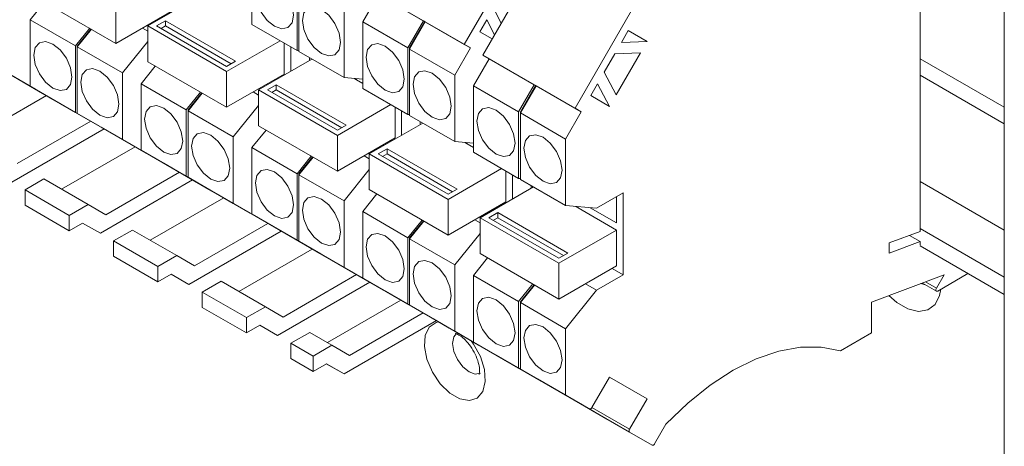
# Paper-space layout 'Sheet3' of a CAD drawing. Units: millimetres. Extents: x 84 to 5391, y 1173 to 5928.
# Drawn here: x 4783 to 4861, y 4838 to 4872 of the extents above; entities that cross this region are included whole.
import ezdxf

# ---------------------------------------------------------------- set-up
doc = ezdxf.new("R2010")
doc.units = ezdxf.units.MM

psp = doc.layouts.new('Sheet3')

# ---------------------------------------------------------------- linework, layer by layer
at = {"color": 7, "linetype": 'Continuous', "lineweight": 18}
for p, q in [((4861.167, 4783.524), (4861.167, 4896.298)), ((4854.45, 4882.289), (4854.45, 4854.935)), ((4818.077, 4869.86), (4822.577, 4877.654)), ((4801.134, 4871.447), (4801.134, 4876.754)), ((4819.562, 4869.003), (4824.062, 4876.797)), ((4804.74, 4869.365), (4804.74, 4874.672)), ((4804.882, 4869.283), (4804.882, 4874.591)), ((4818.077, 4869.86), (4810.723, 4874.105)), ((4783.456, 4871.819), (4784.586, 4873.225)), ((4783.987, 4873.572), (4790.28, 4869.939)), ((4792.825, 4871.327), (4797.083, 4873.785)), ((4809.973, 4871.652), (4811.223, 4873.817)), ((4814.829, 4871.735), (4811.223, 4873.817)), ((4790.28, 4869.939), (4790.28, 4872.796)), ((4790.28, 4869.939), (4794.876, 4872.592)), ((4808.488, 4867.201), (4808.488, 4872.509)), ((4820.405, 4872.738), (4821.031, 4871.548)), ((4826.915, 4864.758), (4831.415, 4872.552)), ((4783.456, 4871.819), (4787.062, 4869.738)), ((4783.456, 4866.512), (4783.456, 4871.819)), ((4794.24, 4871.735), (4793.532, 4871.327)), ((4799.826, 4868.51), (4794.24, 4871.735)), ((4794.24, 4871.327), (4794.24, 4871.735)), ((4809.973, 4871.652), (4813.579, 4869.57)), ((4809.973, 4866.344), (4809.973, 4871.652)), ((4813.579, 4869.57), (4814.829, 4871.735)), ((4813.72, 4869.584), (4814.929, 4871.677)), ((4813.72, 4869.488), (4814.97, 4871.653)), ((4814.97, 4871.653), (4814.829, 4871.735)), ((4818.577, 4869.571), (4814.97, 4871.653)), ((4819.873, 4871.816), (4819.327, 4870.87)), ((4820.499, 4870.626), (4819.873, 4871.816)), ((4787.062, 4869.738), (4788.193, 4871.143)), ((4787.204, 4869.725), (4788.296, 4871.084)), ((4787.204, 4869.656), (4788.334, 4871.062)), ((4792.401, 4871.163), (4792.825, 4870.918)), ((4799.119, 4867.694), (4792.825, 4871.327)), ((4792.825, 4871.327), (4792.825, 4868.469)), ((4793.532, 4871.327), (4799.119, 4868.102)), ((4794.24, 4871.327), (4793.886, 4871.123)), ((4799.472, 4868.306), (4794.24, 4871.327)), ((4801.134, 4871.447), (4804.74, 4869.365)), ((4819.327, 4870.87), (4820.311, 4870.302)), ((4831.165, 4870.964), (4830.619, 4870.018)), ((4832.665, 4870.098), (4831.165, 4870.964)), ((4831.165, 4870.964), (4832.665, 4870.098)), ((4790.81, 4867.574), (4792.825, 4870.081)), ((4799.119, 4867.694), (4803.377, 4870.152)), ((4803.715, 4867.489), (4803.715, 4869.957)), ((4830.619, 4870.018), (4832.665, 4870.098)), ((4787.062, 4864.43), (4787.062, 4869.738)), ((4787.204, 4869.656), (4787.204, 4869.725)), ((4787.204, 4869.725), (4787.242, 4869.703)), ((4787.204, 4869.656), (4790.81, 4867.574)), ((4787.204, 4864.348), (4787.204, 4869.656)), ((4804.245, 4867.714), (4804.245, 4869.651)), ((4804.882, 4869.352), (4804.74, 4869.365)), ((4804.882, 4869.283), (4808.488, 4867.201)), ((4813.579, 4864.262), (4813.579, 4869.57)), ((4813.72, 4869.488), (4813.72, 4869.584)), ((4813.72, 4869.584), (4813.762, 4869.56)), ((4813.72, 4869.488), (4817.327, 4867.406)), ((4813.72, 4864.181), (4813.72, 4869.488)), ((4817.327, 4867.406), (4818.577, 4869.571)), ((4818.577, 4869.571), (4818.077, 4869.86)), ((4832.133, 4869.176), (4830.087, 4869.097)), ((4830.198, 4865.823), (4832.133, 4869.176)), ((4783.324, 4866.587), (4779.717, 4868.669)), ((4780.265, 4868.354), (4783.871, 4866.272)), ((4792.825, 4868.469), (4799.119, 4864.836)), ((4799.119, 4868.102), (4799.826, 4868.51)), ((4801.664, 4866.224), (4805.922, 4868.682)), ((4805.73, 4868.572), (4805.73, 4868.793)), ((4818.812, 4866.549), (4820.062, 4868.714)), ((4826.915, 4864.758), (4819.562, 4869.003)), ((4820.062, 4868.714), (4819.562, 4869.003)), ((4823.668, 4866.632), (4820.062, 4868.714)), ((4830.087, 4869.097), (4829.243, 4867.635)), ((4781.517, 4867.63), (4785.124, 4865.548)), ((4790.81, 4862.267), (4790.81, 4867.574)), ((4792.295, 4866.717), (4793.425, 4868.123)), ((4799.119, 4864.836), (4799.119, 4867.694)), ((4829.243, 4867.635), (4830.198, 4865.823)), ((4783.871, 4866.272), (4781.971, 4867.369)), ((4799.119, 4864.836), (4803.715, 4867.489)), ((4803.361, 4867.285), (4803.432, 4867.245)), ((4809.973, 4867.069), (4808.488, 4867.201)), ((4809.336, 4867.102), (4809.288, 4867.13)), ((4809.336, 4867.102), (4809.336, 4867.125)), ((4809.478, 4867.02), (4809.336, 4867.102)), ((4809.478, 4867.02), (4809.478, 4867.113)), ((4809.973, 4866.735), (4809.478, 4867.02)), ((4817.327, 4862.099), (4817.327, 4867.406)), ((4783.317, 4866.592), (4783.324, 4866.587)), ((4785.124, 4865.548), (4783.324, 4866.587)), ((4783.465, 4866.506), (4783.456, 4866.512)), ((4783.456, 4866.512), (4787.062, 4864.43)), ((4785.356, 4865.415), (4783.456, 4866.512)), ((4787.071, 4864.424), (4783.465, 4866.506)), ((4785.265, 4865.466), (4783.465, 4866.506)), ((4783.871, 4866.272), (4783.876, 4866.269)), ((4792.295, 4866.717), (4795.901, 4864.635)), ((4792.295, 4861.409), (4792.295, 4866.717)), ((4795.901, 4864.635), (4797.031, 4866.041)), ((4796.043, 4864.622), (4797.135, 4865.981)), ((4801.24, 4866.061), (4801.664, 4865.816)), ((4807.957, 4862.591), (4801.664, 4866.224)), ((4801.664, 4866.224), (4801.664, 4863.366)), ((4803.078, 4866.633), (4802.371, 4866.224)), ((4802.371, 4866.224), (4807.957, 4863)), ((4803.078, 4866.224), (4802.725, 4866.02)), ((4808.665, 4863.408), (4803.078, 4866.633)), ((4803.078, 4866.224), (4803.078, 4866.633)), ((4808.311, 4863.204), (4803.078, 4866.224)), ((4809.973, 4866.344), (4813.579, 4864.262)), ((4818.812, 4866.549), (4822.418, 4864.467)), ((4818.812, 4861.242), (4818.812, 4866.549)), ((4822.418, 4864.467), (4823.668, 4866.632)), ((4822.559, 4864.481), (4823.768, 4866.575)), ((4822.559, 4864.386), (4823.809, 4866.551)), ((4823.809, 4866.551), (4823.668, 4866.632)), ((4827.415, 4864.469), (4823.809, 4866.551)), ((4828.711, 4866.713), (4828.165, 4865.768)), ((4829.665, 4864.902), (4828.711, 4866.713)), ((4778.875, 4862.384), (4784.74, 4865.769)), ((4785.265, 4865.466), (4788.871, 4863.385)), ((4785.356, 4865.415), (4788.962, 4863.333)), ((4796.043, 4864.553), (4797.173, 4865.959)), ((4828.165, 4865.768), (4829.665, 4864.902)), ((4788.962, 4863.333), (4787.062, 4864.43)), ((4787.064, 4864.429), (4787.071, 4864.424)), ((4788.871, 4863.385), (4787.071, 4864.424)), ((4795.901, 4859.328), (4795.901, 4864.635)), ((4796.043, 4864.553), (4796.043, 4864.622)), ((4796.043, 4864.622), (4796.081, 4864.601)), ((4796.043, 4864.553), (4799.649, 4862.472)), ((4796.043, 4859.246), (4796.043, 4864.553)), ((4799.649, 4862.472), (4801.664, 4864.979)), ((4807.957, 4862.591), (4812.215, 4865.049)), ((4812.554, 4862.387), (4812.554, 4864.854)), ((4813.084, 4862.612), (4813.084, 4864.548)), ((4822.418, 4859.16), (4822.418, 4864.467)), ((4822.559, 4864.386), (4822.559, 4864.481)), ((4822.559, 4864.481), (4822.601, 4864.457)), ((4826.165, 4862.304), (4827.415, 4864.469)), ((4827.415, 4864.469), (4826.915, 4864.758)), ((4788.276, 4863.728), (4782.411, 4860.342)), ((4787.204, 4864.348), (4790.81, 4862.267)), ((4789.104, 4863.251), (4787.204, 4864.348)), ((4813.72, 4864.25), (4813.579, 4864.262)), ((4813.72, 4864.181), (4817.327, 4862.099)), ((4814.569, 4863.469), (4814.569, 4863.691)), ((4822.559, 4864.386), (4826.165, 4862.304)), ((4822.559, 4859.078), (4822.559, 4864.386)), ((4781.971, 4858.864), (4789.337, 4863.116)), ((4788.556, 4863.567), (4788.549, 4863.571)), ((4792.162, 4861.485), (4788.556, 4863.567)), ((4790.356, 4862.527), (4788.556, 4863.567)), ((4788.871, 4863.385), (4788.876, 4863.382)), ((4789.104, 4863.251), (4792.71, 4861.169)), ((4801.134, 4861.614), (4802.264, 4863.02)), ((4801.664, 4863.366), (4807.957, 4859.733)), ((4807.957, 4863), (4808.665, 4863.408)), ((4810.503, 4861.122), (4814.761, 4863.58)), ((4790.356, 4862.527), (4793.962, 4860.445)), ((4792.71, 4861.169), (4790.81, 4862.267)), ((4799.649, 4857.164), (4799.649, 4862.472)), ((4807.957, 4859.733), (4807.957, 4862.591)), ((4807.957, 4859.733), (4812.554, 4862.387)), ((4812.2, 4862.183), (4812.27, 4862.142)), ((4818.812, 4861.966), (4817.327, 4862.099)), ((4826.165, 4856.996), (4826.165, 4862.304)), ((4785.946, 4858.301), (4791.811, 4861.687)), ((4792.156, 4861.49), (4792.162, 4861.485)), ((4793.962, 4860.445), (4792.162, 4861.485)), ((4792.295, 4861.409), (4795.901, 4859.328)), ((4794.195, 4860.312), (4792.295, 4861.409)), ((4792.304, 4861.403), (4792.297, 4861.408)), ((4795.91, 4859.321), (4792.304, 4861.403)), ((4794.104, 4860.364), (4792.304, 4861.403)), ((4801.134, 4861.614), (4804.74, 4859.532)), ((4801.134, 4856.307), (4801.134, 4861.614)), ((4811.917, 4861.53), (4811.21, 4861.122)), ((4817.503, 4858.305), (4811.917, 4861.53)), ((4811.917, 4861.122), (4811.917, 4861.53)), ((4818.175, 4861.999), (4818.127, 4862.027)), ((4818.175, 4861.999), (4818.175, 4862.023)), ((4818.317, 4861.918), (4818.175, 4861.999)), ((4818.317, 4861.918), (4818.317, 4862.01)), ((4818.812, 4861.632), (4818.317, 4861.918)), ((4792.71, 4861.169), (4792.715, 4861.167)), ((4804.74, 4859.532), (4805.87, 4860.938)), ((4804.882, 4859.52), (4805.974, 4860.879)), ((4804.882, 4859.451), (4806.012, 4860.857)), ((4810.079, 4860.958), (4810.503, 4860.713)), ((4816.796, 4857.489), (4810.503, 4861.122)), ((4810.503, 4861.122), (4810.503, 4858.264)), ((4811.21, 4861.122), (4816.796, 4857.897)), ((4811.917, 4861.122), (4811.564, 4860.918)), ((4817.15, 4858.101), (4811.917, 4861.122)), ((4818.812, 4861.242), (4822.418, 4859.16)), ((4794.104, 4860.364), (4797.71, 4858.282)), ((4794.195, 4860.312), (4797.801, 4858.23)), ((4808.488, 4857.369), (4810.503, 4859.876)), ((4816.796, 4857.489), (4821.054, 4859.947)), ((4821.392, 4857.284), (4821.392, 4859.752)), ((4783.032, 4858.252), (4784.532, 4859.118)), ((4784.532, 4859.118), (4788.067, 4857.077)), ((4789.042, 4854.782), (4796.408, 4859.034)), ((4795.347, 4859.646), (4789.482, 4856.26)), ((4797.801, 4858.23), (4795.901, 4859.328)), ((4795.903, 4859.326), (4795.91, 4859.321)), ((4797.71, 4858.282), (4795.91, 4859.321)), ((4796.043, 4859.246), (4799.649, 4857.164)), ((4797.943, 4858.149), (4796.043, 4859.246)), ((4804.74, 4854.225), (4804.74, 4859.532)), ((4804.882, 4859.451), (4804.882, 4859.52)), ((4804.882, 4859.52), (4804.919, 4859.498)), ((4804.882, 4859.451), (4808.488, 4857.369)), ((4804.882, 4854.143), (4804.882, 4859.451)), ((4821.923, 4857.509), (4821.923, 4859.445)), ((4822.559, 4859.147), (4822.418, 4859.16)), ((4822.559, 4859.078), (4826.165, 4856.996)), ((4783.032, 4857.027), (4783.032, 4858.252)), ((4783.032, 4858.252), (4786.567, 4856.211)), ((4797.395, 4858.464), (4797.388, 4858.469)), ((4801.001, 4856.382), (4797.395, 4858.464)), ((4799.195, 4857.425), (4797.395, 4858.464)), ((4797.71, 4858.282), (4797.715, 4858.279)), ((4797.943, 4858.149), (4801.549, 4856.067)), ((4810.503, 4858.264), (4816.796, 4854.631)), ((4816.796, 4857.897), (4817.503, 4858.305)), ((4819.342, 4856.019), (4823.6, 4858.477)), ((4823.408, 4858.366), (4823.408, 4858.588)), ((4793.017, 4854.219), (4798.883, 4857.605)), ((4799.195, 4857.425), (4802.801, 4855.343)), ((4808.488, 4852.061), (4808.488, 4857.369)), ((4809.973, 4856.512), (4811.103, 4857.918)), ((4816.796, 4854.631), (4816.796, 4857.489)), ((4830.762, 4858), (4828.64, 4856.775)), ((4830.231, 4855.611), (4830.231, 4857.693)), ((4830.762, 4851.467), (4830.762, 4858)), ((4783.032, 4857.027), (4786.567, 4854.986)), ((4788.067, 4857.077), (4786.567, 4856.211)), ((4789.482, 4856.26), (4788.067, 4857.077)), ((4801.549, 4856.067), (4799.649, 4857.164)), ((4816.796, 4854.631), (4821.392, 4857.284)), ((4821.039, 4857.08), (4821.109, 4857.039)), ((4828.64, 4856.775), (4826.165, 4856.996)), ((4827.014, 4856.897), (4826.966, 4856.925)), ((4827.014, 4856.897), (4827.014, 4856.92)), ((4827.155, 4856.815), (4827.014, 4856.897)), ((4827.155, 4856.815), (4827.155, 4856.908)), ((4830.231, 4855.04), (4827.155, 4856.815)), ((4828.137, 4856.82), (4830.231, 4855.611)), ((4786.567, 4854.986), (4786.567, 4856.211)), ((4800.994, 4856.387), (4801.001, 4856.382)), ((4802.801, 4855.343), (4801.001, 4856.382)), ((4801.143, 4856.301), (4801.134, 4856.307)), ((4801.134, 4856.307), (4804.74, 4854.225)), ((4803.034, 4855.21), (4801.134, 4856.307)), ((4804.749, 4854.219), (4801.143, 4856.301)), ((4802.943, 4855.261), (4801.143, 4856.301)), ((4801.549, 4856.067), (4801.554, 4856.064)), ((4809.973, 4856.512), (4813.579, 4854.43)), ((4809.973, 4851.204), (4809.973, 4856.512)), ((4813.579, 4854.43), (4814.709, 4855.836)), ((4813.72, 4854.417), (4814.813, 4855.776)), ((4818.918, 4855.855), (4819.342, 4855.611)), ((4825.635, 4852.386), (4819.342, 4856.019)), ((4819.342, 4856.019), (4819.342, 4853.161)), ((4820.756, 4856.427), (4820.049, 4856.019)), ((4820.049, 4856.019), (4825.635, 4852.794)), ((4820.756, 4856.019), (4820.403, 4855.815)), ((4826.342, 4853.203), (4820.756, 4856.427)), ((4820.756, 4856.019), (4820.756, 4856.427)), ((4825.989, 4852.998), (4820.756, 4856.019)), ((4786.567, 4854.986), (4787.628, 4855.599)), ((4789.042, 4854.782), (4787.628, 4855.599)), ((4787.628, 4855.598), (4789.042, 4854.782)), ((4790.103, 4854.17), (4791.603, 4855.036)), ((4791.603, 4855.036), (4795.139, 4852.995)), ((4802.418, 4855.564), (4796.553, 4852.178)), ((4802.943, 4855.261), (4806.549, 4853.179)), ((4803.034, 4855.21), (4806.64, 4853.128)), ((4813.72, 4854.348), (4814.85, 4855.754)), ((4825.635, 4852.386), (4830.231, 4855.04)), ((4830.231, 4852.182), (4830.231, 4855.04)), ((4796.113, 4850.7), (4803.479, 4854.952)), ((4806.64, 4853.128), (4804.74, 4854.225)), ((4804.742, 4854.224), (4804.749, 4854.219)), ((4806.549, 4853.179), (4804.749, 4854.219)), ((4813.579, 4849.122), (4813.579, 4854.43)), ((4813.72, 4854.348), (4813.72, 4854.417)), ((4813.72, 4854.417), (4813.758, 4854.395)), ((4813.72, 4854.348), (4817.327, 4852.266)), ((4813.72, 4849.041), (4813.72, 4854.348)), ((4817.327, 4852.266), (4819.342, 4854.773)), ((4854.45, 4854.935), (4851.975, 4854.011)), ((4853.591, 4854.614), (4854.45, 4854.119)), ((4790.103, 4852.945), (4790.103, 4854.17)), ((4790.103, 4854.17), (4793.639, 4852.129)), ((4800.089, 4850.137), (4805.954, 4853.523)), ((4804.882, 4854.143), (4808.488, 4852.061)), ((4806.782, 4853.046), (4804.882, 4854.143)), ((4851.975, 4853.194), (4854.45, 4854.119)), ((4851.975, 4854.011), (4851.975, 4853.194)), ((4854.45, 4853.831), (4854.45, 4854.119)), ((4854.45, 4853.771), (4861.167, 4849.893)), ((4790.103, 4852.945), (4793.639, 4850.904)), ((4795.139, 4852.995), (4793.639, 4852.129)), ((4796.553, 4852.178), (4795.139, 4852.995)), ((4806.234, 4853.362), (4806.227, 4853.366)), ((4809.84, 4851.28), (4806.234, 4853.362)), ((4808.034, 4852.322), (4806.234, 4853.362)), ((4806.549, 4853.179), (4806.554, 4853.177)), ((4806.782, 4853.046), (4810.388, 4850.964)), ((4818.812, 4851.409), (4819.942, 4852.815)), ((4819.342, 4853.161), (4825.635, 4849.528)), ((4825.635, 4852.794), (4826.342, 4853.203)), ((4793.639, 4850.904), (4793.639, 4852.129)), ((4808.034, 4852.322), (4811.64, 4850.24)), ((4810.388, 4850.964), (4808.488, 4852.061)), ((4817.327, 4846.959), (4817.327, 4852.266)), ((4825.635, 4849.528), (4825.635, 4852.386)), ((4825.635, 4849.528), (4830.231, 4852.182)), ((4829.878, 4851.978), (4830.762, 4851.467)), ((4793.639, 4850.904), (4794.699, 4851.517)), ((4796.113, 4850.7), (4794.699, 4851.517)), ((4794.699, 4851.516), (4796.113, 4850.7)), ((4809.489, 4851.482), (4803.624, 4848.096)), ((4809.833, 4851.284), (4809.84, 4851.28)), ((4811.64, 4850.24), (4809.84, 4851.28)), ((4809.973, 4851.204), (4813.579, 4849.122)), ((4811.873, 4850.107), (4809.973, 4851.204)), ((4809.982, 4851.198), (4809.975, 4851.203)), ((4813.588, 4849.116), (4809.982, 4851.198)), ((4811.782, 4850.159), (4809.982, 4851.198)), ((4818.812, 4851.409), (4822.418, 4849.327)), ((4818.812, 4846.102), (4818.812, 4851.409)), ((4828.64, 4850.243), (4830.762, 4851.467)), ((4856.366, 4851.453), (4850.561, 4849.284)), ((4855.752, 4850.39), (4856.366, 4851.453)), ((4858.27, 4851.565), (4855.852, 4850.169)), ((4797.174, 4850.088), (4798.674, 4850.954)), ((4798.674, 4850.954), (4802.21, 4848.913)), ((4803.184, 4846.618), (4810.55, 4850.87)), ((4810.388, 4850.964), (4810.393, 4850.962)), ((4822.418, 4849.327), (4823.548, 4850.733)), ((4822.559, 4849.315), (4823.651, 4850.673)), ((4822.559, 4849.246), (4823.689, 4850.652)), ((4827.756, 4850.753), (4828.64, 4850.243)), ((4854.632, 4850.805), (4855.752, 4850.159)), ((4797.174, 4848.863), (4797.174, 4850.088)), ((4797.174, 4850.088), (4800.71, 4848.047)), ((4811.782, 4850.159), (4815.388, 4848.077)), ((4811.873, 4850.107), (4815.479, 4848.025)), ((4826.165, 4847.164), (4828.64, 4850.243)), ((4797.174, 4848.863), (4800.71, 4846.822)), ((4802.21, 4848.913), (4800.71, 4848.047)), ((4803.624, 4848.096), (4802.21, 4848.913)), ((4807.16, 4846.055), (4813.025, 4849.441)), ((4815.479, 4848.025), (4813.579, 4849.122)), ((4813.581, 4849.121), (4813.588, 4849.116)), ((4815.388, 4848.077), (4813.588, 4849.116)), ((4813.72, 4849.041), (4817.327, 4846.959)), ((4815.62, 4847.944), (4813.72, 4849.041)), ((4822.418, 4844.02), (4822.418, 4849.327)), ((4822.559, 4849.246), (4822.559, 4849.315)), ((4822.559, 4849.315), (4822.597, 4849.293)), ((4822.559, 4849.246), (4826.165, 4847.164)), ((4822.559, 4843.938), (4822.559, 4849.246)), ((4850.561, 4849.284), (4850.561, 4846.834)), ((4800.71, 4846.822), (4800.71, 4848.047)), ((4814.792, 4848.421), (4808.927, 4845.035)), ((4815.073, 4848.259), (4815.066, 4848.264)), ((4818.679, 4846.177), (4815.073, 4848.259)), ((4816.873, 4847.22), (4815.073, 4848.259)), ((4815.388, 4848.077), (4815.393, 4848.074)), ((4815.62, 4847.944), (4819.227, 4845.862)), ((4800.71, 4846.822), (4801.77, 4847.434)), ((4803.184, 4846.618), (4801.77, 4847.434)), ((4801.77, 4847.434), (4803.184, 4846.618)), ((4815.853, 4847.808), (4808.488, 4843.556)), ((4816.873, 4847.22), (4820.479, 4845.138)), ((4826.165, 4841.856), (4826.165, 4847.164)), ((4804.245, 4846.006), (4805.745, 4846.872)), ((4805.745, 4846.872), (4807.513, 4845.851)), ((4819.227, 4845.862), (4817.327, 4846.959)), ((4850.561, 4846.834), (4848.086, 4845.406)), ((4804.245, 4844.781), (4804.245, 4846.006)), ((4804.245, 4846.006), (4806.013, 4844.985)), ((4807.513, 4845.851), (4806.013, 4844.985)), ((4808.927, 4845.035), (4807.513, 4845.851)), ((4818.672, 4846.182), (4818.679, 4846.177)), ((4820.479, 4845.138), (4818.679, 4846.177)), ((4818.812, 4846.102), (4822.418, 4844.02)), ((4820.712, 4845.005), (4818.812, 4846.102)), ((4818.82, 4846.096), (4818.813, 4846.1)), ((4822.427, 4844.014), (4818.82, 4846.096)), ((4820.62, 4845.056), (4818.82, 4846.096)), ((4819.227, 4845.862), (4819.232, 4845.859)), ((4804.245, 4844.781), (4806.013, 4843.761)), ((4806.013, 4843.761), (4806.013, 4844.985)), ((4820.62, 4845.056), (4824.227, 4842.974)), ((4820.712, 4845.005), (4824.318, 4842.923)), ((4807.074, 4844.373), (4806.013, 4843.761)), ((4807.073, 4844.373), (4808.488, 4843.556)), ((4808.488, 4843.556), (4807.074, 4844.373)), ((4824.318, 4842.923), (4822.418, 4844.02)), ((4822.42, 4844.018), (4822.427, 4844.014)), ((4824.227, 4842.974), (4822.427, 4844.014)), ((4822.559, 4843.938), (4826.165, 4841.856)), ((4824.459, 4842.841), (4822.559, 4843.938)), ((4829.665, 4843.3), (4828.265, 4840.875)), ((4832.665, 4841.567), (4829.665, 4843.3)), ((4829.665, 4843.299), (4832.665, 4841.567)), ((4823.912, 4843.157), (4823.905, 4843.161)), ((4827.518, 4841.075), (4823.912, 4843.157)), ((4825.712, 4842.117), (4823.912, 4843.157)), ((4824.227, 4842.974), (4824.232, 4842.972)), ((4824.459, 4842.841), (4828.065, 4840.759)), ((4825.712, 4842.117), (4829.318, 4840.035)), ((4828.065, 4840.759), (4826.165, 4841.856)), ((4827.511, 4841.079), (4827.518, 4841.075)), ((4829.318, 4840.035), (4827.518, 4841.075)), ((4827.659, 4840.993), (4827.652, 4840.998)), ((4831.265, 4838.911), (4827.659, 4840.993)), ((4829.459, 4839.954), (4827.659, 4840.993)), ((4831.265, 4839.142), (4832.665, 4841.567)), ((4829.459, 4839.954), (4833.065, 4837.872)), ((4834.165, 4839.546), (4833.265, 4837.987)), ((4833.065, 4837.872), (4831.265, 4838.911))]:
    psp.add_line(p, q, dxfattribs=at)
at = {"color": 8, "linetype": 'Continuous', "lineweight": 18}
for p, q in [((4861.167, 4864.834), (4854.45, 4868.712)), ((4854.45, 4867.405), (4861.167, 4863.527)), ((4854.45, 4858.915), (4861.167, 4855.037)), ((4854.45, 4855.159), (4861.167, 4851.281)), ((4854.862, 4850.673), (4854.516, 4850.762)), ((4854.875, 4850.896), (4855.752, 4850.39)), ((4828.265, 4840.874), (4831.265, 4839.142))]:
    psp.add_line(p, q, dxfattribs=at)
at = {"color": 7, "linetype": 'Continuous', "lineweight": 18, "flags": 128}
for points in [[(4802.937, 4874.815), (4802.355, 4875.017), (4801.862, 4874.921), (4801.532, 4874.542), (4801.417, 4873.937), (4801.532, 4873.199), (4801.862, 4872.439), (4802.355, 4871.773), (4802.937, 4871.304), (4803.519, 4871.102), (4804.012, 4871.198), (4804.342, 4871.577), (4804.457, 4872.182), (4804.342, 4872.92), (4804.012, 4873.68), (4803.519, 4874.346), (4802.937, 4874.815)], [(4806.685, 4872.652), (4806.103, 4872.854), (4805.61, 4872.758), (4805.28, 4872.379), (4805.164, 4871.774), (4805.28, 4871.035), (4805.61, 4870.275), (4806.103, 4869.61), (4806.685, 4869.14), (4807.266, 4868.938), (4807.76, 4869.034), (4808.089, 4869.413), (4808.205, 4870.018), (4808.089, 4870.757), (4807.76, 4871.517), (4807.266, 4872.182), (4806.685, 4872.652)], [(4785.259, 4869.88), (4784.678, 4870.083), (4784.184, 4869.987), (4783.855, 4869.607), (4783.739, 4869.002), (4783.855, 4868.264), (4784.184, 4867.504), (4784.678, 4866.839), (4785.259, 4866.369), (4785.841, 4866.167), (4786.334, 4866.263), (4786.664, 4866.642), (4786.78, 4867.247), (4786.664, 4867.986), (4786.334, 4868.746), (4785.841, 4869.411), (4785.259, 4869.88)], [(4811.776, 4869.713), (4811.194, 4869.915), (4810.701, 4869.819), (4810.371, 4869.44), (4810.256, 4868.835), (4810.371, 4868.096), (4810.701, 4867.336), (4811.194, 4866.671), (4811.776, 4866.201), (4812.358, 4865.999), (4812.851, 4866.095), (4813.18, 4866.474), (4813.296, 4867.079), (4813.18, 4867.818), (4812.851, 4868.578), (4812.358, 4869.243), (4811.776, 4869.713)], [(4789.007, 4867.717), (4788.425, 4867.919), (4787.932, 4867.823), (4787.602, 4867.444), (4787.487, 4866.839), (4787.602, 4866.1), (4787.932, 4865.34), (4788.425, 4864.675), (4789.007, 4864.206), (4789.589, 4864.003), (4790.082, 4864.099), (4790.412, 4864.479), (4790.527, 4865.084), (4790.412, 4865.822), (4790.082, 4866.582), (4789.589, 4867.247), (4789.007, 4867.717)], [(4815.523, 4867.549), (4814.942, 4867.751), (4814.448, 4867.655), (4814.119, 4867.276), (4814.003, 4866.671), (4814.119, 4865.932), (4814.448, 4865.173), (4814.942, 4864.507), (4815.523, 4864.038), (4816.105, 4863.836), (4816.598, 4863.932), (4816.928, 4864.311), (4817.044, 4864.916), (4816.928, 4865.654), (4816.598, 4866.414), (4816.105, 4867.08), (4815.523, 4867.549)], [(4794.098, 4864.778), (4793.516, 4864.98), (4793.023, 4864.884), (4792.694, 4864.505), (4792.578, 4863.9), (4792.694, 4863.161), (4793.023, 4862.401), (4793.516, 4861.736), (4794.098, 4861.267), (4794.68, 4861.064), (4795.173, 4861.16), (4795.503, 4861.54), (4795.618, 4862.145), (4795.503, 4862.883), (4795.173, 4863.643), (4794.68, 4864.308), (4794.098, 4864.778)], [(4820.615, 4864.61), (4820.033, 4864.812), (4819.54, 4864.716), (4819.21, 4864.337), (4819.094, 4863.732), (4819.21, 4862.993), (4819.54, 4862.234), (4820.033, 4861.568), (4820.615, 4861.099), (4821.196, 4860.897), (4821.69, 4860.992), (4822.019, 4861.372), (4822.135, 4861.977), (4822.019, 4862.715), (4821.69, 4863.475), (4821.196, 4864.14), (4820.615, 4864.61)], [(4797.846, 4862.614), (4797.264, 4862.817), (4796.771, 4862.721), (4796.441, 4862.341), (4796.326, 4861.736), (4796.441, 4860.998), (4796.771, 4860.238), (4797.264, 4859.573), (4797.846, 4859.103), (4798.428, 4858.901), (4798.921, 4858.997), (4799.25, 4859.376), (4799.366, 4859.981), (4799.25, 4860.72), (4798.921, 4861.48), (4798.428, 4862.145), (4797.846, 4862.614)], [(4824.362, 4862.446), (4823.781, 4862.649), (4823.287, 4862.553), (4822.958, 4862.174), (4822.842, 4861.569), (4822.958, 4860.83), (4823.287, 4860.07), (4823.781, 4859.405), (4824.362, 4858.935), (4824.944, 4858.733), (4825.437, 4858.829), (4825.767, 4859.208), (4825.883, 4859.813), (4825.767, 4860.552), (4825.437, 4861.312), (4824.944, 4861.977), (4824.362, 4862.446)], [(4802.937, 4859.675), (4802.355, 4859.877), (4801.862, 4859.782), (4801.532, 4859.402), (4801.417, 4858.797), (4801.532, 4858.059), (4801.862, 4857.299), (4802.355, 4856.634), (4802.937, 4856.164), (4803.519, 4855.962), (4804.012, 4856.058), (4804.342, 4856.437), (4804.457, 4857.042), (4804.342, 4857.781), (4804.012, 4858.54), (4803.519, 4859.206), (4802.937, 4859.675)], [(4806.685, 4857.512), (4806.103, 4857.714), (4805.61, 4857.618), (4805.28, 4857.239), (4805.164, 4856.634), (4805.28, 4855.895), (4805.61, 4855.135), (4806.103, 4854.47), (4806.685, 4854.001), (4807.266, 4853.798), (4807.76, 4853.894), (4808.089, 4854.274), (4808.205, 4854.879), (4808.089, 4855.617), (4807.76, 4856.377), (4807.266, 4857.042), (4806.685, 4857.512)], [(4811.776, 4854.573), (4811.194, 4854.775), (4810.701, 4854.679), (4810.371, 4854.3), (4810.256, 4853.695), (4810.371, 4852.956), (4810.701, 4852.196), (4811.194, 4851.531), (4811.776, 4851.062), (4812.358, 4850.859), (4812.851, 4850.955), (4813.18, 4851.334), (4813.296, 4851.939), (4813.18, 4852.678), (4812.851, 4853.438), (4812.358, 4854.103), (4811.776, 4854.573)], [(4815.523, 4852.409), (4814.942, 4852.611), (4814.448, 4852.516), (4814.119, 4852.136), (4814.003, 4851.531), (4814.119, 4850.793), (4814.448, 4850.033), (4814.942, 4849.368), (4815.523, 4848.898), (4816.105, 4848.696), (4816.598, 4848.792), (4816.928, 4849.171), (4817.044, 4849.776), (4816.928, 4850.515), (4816.598, 4851.274), (4816.105, 4851.94), (4815.523, 4852.409)], [(4855.752, 4850.39), (4855.727, 4850.337), (4855.713, 4850.284), (4855.711, 4850.235), (4855.721, 4850.194), (4855.742, 4850.166), (4855.773, 4850.151), (4855.811, 4850.152), (4855.852, 4850.169)], [(4820.615, 4849.47), (4820.033, 4849.672), (4819.54, 4849.576), (4819.21, 4849.197), (4819.094, 4848.592), (4819.21, 4847.854), (4819.54, 4847.094), (4820.033, 4846.428), (4820.615, 4845.959), (4821.196, 4845.757), (4821.69, 4845.853), (4822.019, 4846.232), (4822.135, 4846.837), (4822.019, 4847.576), (4821.69, 4848.335), (4821.196, 4849.001), (4820.615, 4849.47)], [(4824.362, 4847.307), (4823.781, 4847.509), (4823.287, 4847.413), (4822.958, 4847.034), (4822.842, 4846.429), (4822.958, 4845.69), (4823.287, 4844.93), (4823.781, 4844.265), (4824.362, 4843.795), (4824.944, 4843.593), (4825.437, 4843.689), (4825.767, 4844.068), (4825.883, 4844.673), (4825.767, 4845.412), (4825.437, 4846.172), (4824.944, 4846.837), (4824.362, 4847.307)], [(4848.086, 4845.406), (4846.559, 4845.703), (4844.913, 4845.693), (4843.176, 4845.376), (4841.376, 4844.757), (4839.544, 4843.847), (4837.711, 4842.662), (4835.908, 4841.22), (4834.165, 4839.546)], [(4828.065, 4840.759), (4828.087, 4840.751), (4828.111, 4840.75), (4828.138, 4840.756), (4828.165, 4840.769), (4828.193, 4840.788), (4828.22, 4840.813), (4828.244, 4840.842), (4828.265, 4840.875)], [(4831.265, 4839.142), (4831.248, 4839.107), (4831.235, 4839.072), (4831.227, 4839.036), (4831.224, 4839.003), (4831.227, 4838.973), (4831.235, 4838.947), (4831.248, 4838.926), (4831.265, 4838.911)], [(4833.065, 4837.872), (4833.087, 4837.864), (4833.111, 4837.863), (4833.138, 4837.869), (4833.165, 4837.882), (4833.193, 4837.901), (4833.22, 4837.925), (4833.244, 4837.955), (4833.265, 4837.987)]]:
    psp.add_lwpolyline(points, dxfattribs=at)
at = {"color": 8, "linetype": 'Continuous', "lineweight": 18, "flags": 128}
for points in [[(4851.963, 4849.808), (4852.595, 4849.258), (4853.476, 4848.75), (4854.321, 4848.548), (4855.061, 4848.67), (4855.638, 4849.106), (4856.004, 4849.82), (4856.104, 4850.315)], [(4816.026, 4847.709), (4815.828, 4847.663), (4815.284, 4847.295), (4814.962, 4846.632), (4814.895, 4845.746), (4815.093, 4844.733), (4815.532, 4843.703), (4816.166, 4842.768), (4816.925, 4842.028), (4817.728, 4841.565), (4818.488, 4841.427), (4819.121, 4841.631), (4819.561, 4842.154), (4819.758, 4842.939), (4819.691, 4843.901), (4819.369, 4844.937), (4818.825, 4845.933), (4818.628, 4846.206)], [(4819.375, 4843.622), (4818.959, 4843.544), (4818.458, 4843.718), (4817.957, 4844.122), (4817.533, 4844.694), (4817.249, 4845.348), (4817.15, 4845.983), (4817.249, 4846.504), (4817.456, 4846.778)]]:
    psp.add_lwpolyline(points, dxfattribs=at)
at = {"color": 7, "linetype": 'Continuous', "lineweight": 18}
psp.add_open_spline([(4817.37, 4846.779), (4817.368, 4846.778), (4817.336, 4846.771), (4817.444, 4846.773), (4817.644, 4846.673), (4817.916, 4846.495), (4818.281, 4846.163), (4818.7, 4845.622), (4819.051, 4844.966), (4819.254, 4844.329), (4819.313, 4843.842), (4819.274, 4843.546), (4819.263, 4843.528), (4819.257, 4843.519)], degree=3, knots=[0, 0, 0, 0, 0.005935, 0.108404, 0.176929, 0.24084, 0.346469, 0.462248, 0.585301, 0.709191, 0.812578, 0.909007, 1, 1, 1, 1], dxfattribs=at)

doc.saveas('drawing.dxf')
